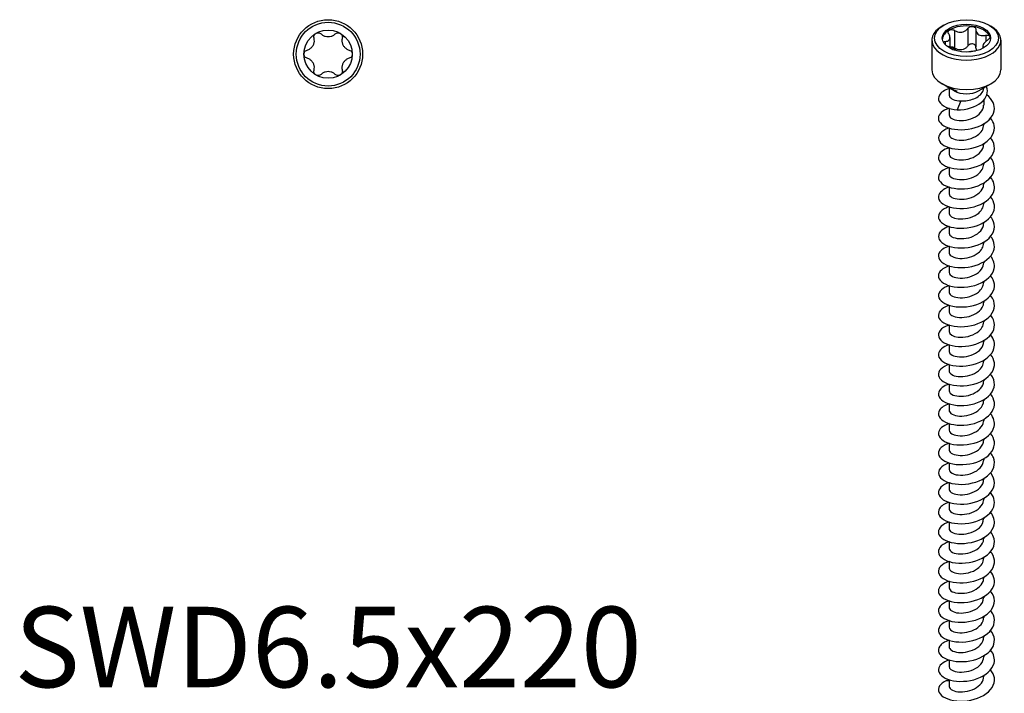
# Model space of a CAD drawing. Units: millimetres. Extents: x -36 to 78, y -468 to 0.
# Drawn here: x -36 to 78, y -364 to -286 of the extents above; entities that cross this region are included whole.
import ezdxf

# ---------------------------------------------------------------- set-up
doc = ezdxf.new("R2010")
doc.units = ezdxf.units.MM
doc.styles.get("Standard").update_dxf_attribs({"font": 'arial_1.ttf'})

# ---------------------------------------------------------------- blocks, each defined once
blk = doc.blocks.new('SWD65X220-Top')
at = {"layer": ''}
for radius in [4, 3.7, 2.8]:
    blk.add_circle((0, 0), radius, dxfattribs=at)
for points, knots in [([(-1.63, 1.87), (-1.65, 1.94), (-1.65, 2.01), (-1.63, 2.14), (-1.61, 2.21), (-1.52, 2.34), (-1.46, 2.39), (-1.4, 2.42)], [0.025092, 0.025092, 0.025092, 0.025092, 0.04509225, 0.04509225, 0.06684875, 0.06684875, 0.08860525, 0.08860525, 0.08860525, 0.08860525]), ([(-1.4, 2.42), (-1.34, 2.46), (-1.26, 2.48), (-1.11, 2.5), (-1.04, 2.48), (-0.91, 2.43), (-0.85, 2.4), (-0.8, 2.35)], [0.08860525, 0.08860525, 0.08860525, 0.08860525, 0.11036176, 0.11036176, 0.13211826, 0.13211826, 0.15211851, 0.15211851, 0.15211851, 0.15211851]), ([(-0.8, 2.35), (-0.75, 2.3), (-0.7, 2.26), (-0.55, 2.16), (-0.45, 2.11), (-0.23, 2.04), (-0.11, 2.03), (0.11, 2.03), (0.23, 2.04), (0.45, 2.11), (0.55, 2.16), (0.7, 2.26), (0.75, 2.3), (0.8, 2.35)], [0.0495974, 0.0495974, 0.0495974, 0.0495974, 0.0711163, 0.0711163, 0.1037731, 0.1037731, 0.1364299, 0.1364299, 0.1690867, 0.1690867, 0.2017435, 0.2017435, 0.2232624, 0.2232624, 0.2232624, 0.2232624]), ([(0.8, 2.35), (0.85, 2.4), (0.91, 2.43), (1.04, 2.48), (1.11, 2.5), (1.26, 2.48), (1.34, 2.46), (1.4, 2.42)], [0.025092, 0.025092, 0.025092, 0.025092, 0.04509225, 0.04509225, 0.06684875, 0.06684875, 0.08860525, 0.08860525, 0.08860525, 0.08860525]), ([(1.4, 2.42), (1.46, 2.39), (1.52, 2.34), (1.61, 2.21), (1.63, 2.14), (1.65, 2.01), (1.65, 1.94), (1.63, 1.87)], [0.08860525, 0.08860525, 0.08860525, 0.08860525, 0.11036176, 0.11036176, 0.13211826, 0.13211826, 0.15211851, 0.15211851, 0.15211851, 0.15211851]), ([(-2.44, 0.48), (-2.37, 0.5), (-2.3, 0.52), (-2.15, 0.6), (-2.05, 0.67), (-1.88, 0.83), (-1.81, 0.92), (-1.7, 1.11), (-1.65, 1.22), (-1.6, 1.44), (-1.59, 1.56), (-1.61, 1.73), (-1.62, 1.8), (-1.63, 1.87)], [0.0495974, 0.0495974, 0.0495974, 0.0495974, 0.0711163, 0.0711163, 0.1037731, 0.1037731, 0.1364299, 0.1364299, 0.1690867, 0.1690867, 0.2017435, 0.2017435, 0.2232624, 0.2232624, 0.2232624, 0.2232624]), ([(1.63, 1.87), (1.62, 1.8), (1.61, 1.73), (1.59, 1.56), (1.6, 1.44), (1.65, 1.22), (1.7, 1.11), (1.81, 0.92), (1.88, 0.83), (2.05, 0.67), (2.15, 0.6), (2.3, 0.52), (2.37, 0.5), (2.44, 0.48)], [0.0495974, 0.0495974, 0.0495974, 0.0495974, 0.0711163, 0.0711163, 0.1037731, 0.1037731, 0.1364299, 0.1364299, 0.1690867, 0.1690867, 0.2017435, 0.2017435, 0.2232624, 0.2232624, 0.2232624, 0.2232624]), ([(-2.8, 0), (-2.8, 0.07), (-2.78, 0.15), (-2.72, 0.28), (-2.67, 0.34), (-2.56, 0.43), (-2.5, 0.46), (-2.44, 0.48)], [0.08860525, 0.08860525, 0.08860525, 0.08860525, 0.11036176, 0.11036176, 0.13211826, 0.13211826, 0.15211851, 0.15211851, 0.15211851, 0.15211851]), ([(-2.44, -0.48), (-2.5, -0.46), (-2.56, -0.43), (-2.67, -0.34), (-2.72, -0.28), (-2.78, -0.15), (-2.8, -0.07), (-2.8, 0)], [0.025092, 0.025092, 0.025092, 0.025092, 0.04509225, 0.04509225, 0.06684875, 0.06684875, 0.08860525, 0.08860525, 0.08860525, 0.08860525]), ([(2.44, 0.48), (2.5, 0.46), (2.56, 0.43), (2.67, 0.34), (2.72, 0.28), (2.78, 0.15), (2.8, 0.07), (2.8, 0)], [0.025092, 0.025092, 0.025092, 0.025092, 0.04509225, 0.04509225, 0.06684875, 0.06684875, 0.08860525, 0.08860525, 0.08860525, 0.08860525]), ([(2.8, 0), (2.8, -0.07), (2.78, -0.15), (2.72, -0.28), (2.67, -0.34), (2.56, -0.43), (2.5, -0.46), (2.44, -0.48)], [0.08860525, 0.08860525, 0.08860525, 0.08860525, 0.11036176, 0.11036176, 0.13211826, 0.13211826, 0.15211851, 0.15211851, 0.15211851, 0.15211851]), ([(-1.63, -1.87), (-1.62, -1.8), (-1.61, -1.73), (-1.59, -1.56), (-1.6, -1.44), (-1.65, -1.22), (-1.7, -1.11), (-1.81, -0.92), (-1.88, -0.83), (-2.05, -0.67), (-2.15, -0.6), (-2.3, -0.52), (-2.37, -0.5), (-2.44, -0.48)], [0.0495974, 0.0495974, 0.0495974, 0.0495974, 0.0711163, 0.0711163, 0.1037731, 0.1037731, 0.1364299, 0.1364299, 0.1690867, 0.1690867, 0.2017435, 0.2017435, 0.2232624, 0.2232624, 0.2232624, 0.2232624]), ([(2.44, -0.48), (2.37, -0.5), (2.3, -0.52), (2.15, -0.6), (2.05, -0.67), (1.88, -0.83), (1.81, -0.92), (1.7, -1.11), (1.65, -1.22), (1.6, -1.44), (1.59, -1.56), (1.61, -1.73), (1.62, -1.8), (1.63, -1.87)], [0.0495974, 0.0495974, 0.0495974, 0.0495974, 0.0711163, 0.0711163, 0.1037731, 0.1037731, 0.1364299, 0.1364299, 0.1690867, 0.1690867, 0.2017435, 0.2017435, 0.2232624, 0.2232624, 0.2232624, 0.2232624]), ([(-1.4, -2.42), (-1.46, -2.39), (-1.52, -2.34), (-1.61, -2.21), (-1.63, -2.14), (-1.65, -2.01), (-1.65, -1.94), (-1.63, -1.87)], [0.08860525, 0.08860525, 0.08860525, 0.08860525, 0.11036176, 0.11036176, 0.13211826, 0.13211826, 0.15211851, 0.15211851, 0.15211851, 0.15211851]), ([(0.8, -2.35), (0.75, -2.3), (0.7, -2.26), (0.55, -2.16), (0.45, -2.11), (0.23, -2.04), (0.11, -2.02), (-0.11, -2.02), (-0.23, -2.04), (-0.45, -2.11), (-0.55, -2.16), (-0.7, -2.26), (-0.75, -2.3), (-0.8, -2.35)], [0.0495974, 0.0495974, 0.0495974, 0.0495974, 0.0711163, 0.0711163, 0.1037731, 0.1037731, 0.1364299, 0.1364299, 0.1690867, 0.1690867, 0.2017435, 0.2017435, 0.2232624, 0.2232624, 0.2232624, 0.2232624]), ([(1.63, -1.87), (1.65, -1.94), (1.65, -2.01), (1.63, -2.14), (1.61, -2.21), (1.52, -2.34), (1.46, -2.39), (1.4, -2.42)], [0.025092, 0.025092, 0.025092, 0.025092, 0.04509225, 0.04509225, 0.06684875, 0.06684875, 0.08860525, 0.08860525, 0.08860525, 0.08860525]), ([(-0.8, -2.35), (-0.85, -2.4), (-0.91, -2.43), (-1.04, -2.48), (-1.11, -2.5), (-1.26, -2.48), (-1.34, -2.46), (-1.4, -2.42)], [0.025092, 0.025092, 0.025092, 0.025092, 0.04509225, 0.04509225, 0.06684875, 0.06684875, 0.08860525, 0.08860525, 0.08860525, 0.08860525]), ([(1.4, -2.42), (1.34, -2.46), (1.26, -2.48), (1.11, -2.5), (1.04, -2.48), (0.91, -2.43), (0.85, -2.4), (0.8, -2.35)], [0.08860525, 0.08860525, 0.08860525, 0.08860525, 0.11036176, 0.11036176, 0.13211826, 0.13211826, 0.15211851, 0.15211851, 0.15211851, 0.15211851])]:
    blk.add_open_spline(points, degree=3, knots=knots, dxfattribs=at)
blk = doc.blocks.new('SWD65X220-ISO')
at = {"layer": ''}
for p, q in [((-2.62, 91.33), (-2.83, 91.2)), ((2.62, 91.33), (2.83, 91.2)), ((-1.39, 90.71), (-1.39, 88.67)), ((0.17, 90.95), (0.17, 88.91)), ((1.09, 90.81), (1.09, 88.76)), ((-4, 89.57), (-4, 86.14)), ((-2.48, 89.42), (-2.48, 89.06)), ((-1.92, 89.87), (-1.92, 88.78)), ((2.23, 90.15), (2.23, 89.42)), ((4, 89.57), (4, 86.14)), ((1.92, 88.92), (1.92, 88.64)), ((-1.41, 83.69), (-2.83, 84.51)), ((1.41, 83.69), (2.83, 84.51)), ((-2, 84.03), (-2, 83.18)), ((-1.78, 83.92), (-1.78, 83.93)), ((-1.77, 83.93), (-1.75, 83.96)), ((-1.76, 83.89), (-1.73, 83.95)), ((-1.66, 83.87), (-1.65, 83.88)), ((-1.23, 83.67), (-1.22, 83.68)), ((-0.66, 82.54), (-1.07, 81.49)), ((2, 82.6), (2, 82.04)), ((-2, 81.66), (-2, 80.89)), ((-2, 79.37), (-2, 78.61)), ((2, 79.86), (2, 79.75)), ((-2, 77.09), (-2, 76.32)), ((2, 77.57), (2, 77.46)), ((-2, 74.8), (-2, 74.04)), ((2, 75.28), (2, 75.18)), ((-2, 72.52), (-2, 71.75)), ((2, 73), (2, 72.89)), ((-2, 70.23), (-2, 69.46)), ((2, 70.71), (2, 70.61)), ((-2, 67.94), (-2, 67.18)), ((2, 68.43), (2, 68.32)), ((-2, 65.66), (-2, 64.89)), ((2, 66.14), (2, 66.03)), ((-2, 63.37), (-2, 62.6)), ((2, 63.85), (2, 63.75)), ((-2, 61.08), (-2, 60.32)), ((2, 61.57), (2, 61.46)), ((-2, 58.8), (-2, 58.03)), ((2, 59.28), (2, 59.18)), ((-2, 56.51), (-2, 55.75)), ((2, 56.99), (2, 56.89)), ((-2, 54.23), (-2, 53.46)), ((2, 54.71), (2, 54.6)), ((-2, 51.94), (-2, 51.17)), ((2, 52.42), (2, 52.32)), ((-2, 49.65), (-2, 48.89)), ((2, 50.14), (2, 50.03)), ((-2, 47.37), (-2, 46.6)), ((2, 47.85), (2, 47.74)), ((-2, 45.08), (-2, 44.32)), ((2, 45.56), (2, 45.46)), ((-2, 42.79), (-2, 42.03)), ((2, 43.28), (2, 43.17)), ((-2, 40.51), (-2, 39.74)), ((2, 40.99), (2, 40.89)), ((-2, 38.22), (-2, 37.46)), ((2, 38.7), (2, 38.6)), ((-2, 35.94), (-2, 35.17)), ((2, 36.42), (2, 36.31)), ((-2, 33.65), (-2, 32.88)), ((2, 34.13), (2, 34.03)), ((-2, 31.36), (-2, 30.6)), ((2, 31.85), (2, 31.74)), ((-2, 29.08), (-2, 28.31)), ((2, 29.56), (2, 29.45)), ((-2, 26.79), (-2, 26.03)), ((2, 27.27), (2, 27.17)), ((-2, 24.51), (-2, 23.74)), ((2, 24.99), (2, 24.88)), ((-2, 22.22), (-2, 21.45)), ((2, 22.7), (2, 22.6)), ((-2, 19.93), (-2, 19.17)), ((2, 20.42), (2, 20.31)), ((-2, 17.65), (-2, 16.88)), ((2, 18.13), (2, 18.02)), ((-2.3, 15.26), (-2, 15.22)), ((-2, 15.36), (-2, 14.59)), ((2, 15.84), (2, 15.74))]:
    blk.add_line(p, q, dxfattribs=at)
for major_axis in [(-3.7, 0), (2.8, 0)]:
    blk.add_ellipse((0, 89.81), major_axis=major_axis, ratio=0.57735, dxfattribs=at)
for centre, major_axis, start_param, end_param in [((0, 89.61), (2.8, 0), 1.308997, 2.356194), ((0, 89.57), (-4, 0), 5.497787, 10.210176), ((0, 89.61), (-2.8, 0), 5.497787, 6.220009), ((0, 89.61), (2.8, 0), 0.261799, 1.308997), ((0, 89.61), (2.8, 0), 0.063177, 0.261799), ((0, 86.14), (4, 0), 3.141593, 6.283185), ((0, 84.51), (-2, 0), 0.785398, 2.356194)]:
    blk.add_ellipse(centre, major_axis=major_axis, ratio=0.57735, start_param=start_param, end_param=end_param, dxfattribs=at)
for points, knots in [([(-2.48, 89.42), (-2.42, 89.42), (-2.36, 89.43), (-2.23, 89.46), (-2.15, 89.48), (-2.03, 89.57), (-1.98, 89.62), (-1.93, 89.74), (-1.91, 89.82), (-1.92, 89.98), (-1.94, 90.07), (-2, 90.2), (-2.03, 90.26), (-2.06, 90.32)], [0.0495974, 0.0495974, 0.0495974, 0.0495974, 0.0711163, 0.0711163, 0.1037731, 0.1037731, 0.1364299, 0.1364299, 0.1690867, 0.1690867, 0.2017435, 0.2017435, 0.2232624, 0.2232624, 0.2232624, 0.2232624]), ([(-2.06, 90.32), (-2.1, 90.37), (-2.12, 90.42), (-2.13, 90.53), (-2.12, 90.58), (-2.07, 90.68), (-2.03, 90.72), (-1.98, 90.75)], [0.025092, 0.025092, 0.025092, 0.025092, 0.04509225, 0.04509225, 0.06684875, 0.06684875, 0.08860525, 0.08860525, 0.08860525, 0.08860525]), ([(-1.98, 90.75), (-1.93, 90.78), (-1.86, 90.8), (-1.72, 90.82), (-1.64, 90.81), (-1.51, 90.77), (-1.44, 90.74), (-1.39, 90.71)], [0.08860525, 0.08860525, 0.08860525, 0.08860525, 0.11036176, 0.11036176, 0.13211826, 0.13211826, 0.15211851, 0.15211851, 0.15211851, 0.15211851]), ([(-1.39, 90.71), (-1.32, 90.67), (-1.26, 90.63), (-1.09, 90.56), (-0.98, 90.53), (-0.75, 90.49), (-0.63, 90.49), (-0.42, 90.53), (-0.31, 90.56), (-0.11, 90.66), (-0.03, 90.73), (0.09, 90.84), (0.13, 90.89), (0.17, 90.95)], [0.0495974, 0.0495974, 0.0495974, 0.0495974, 0.0711163, 0.0711163, 0.1037731, 0.1037731, 0.1364299, 0.1364299, 0.1690867, 0.1690867, 0.2017435, 0.2017435, 0.2232624, 0.2232624, 0.2232624, 0.2232624]), ([(0.17, 90.95), (0.2, 91), (0.25, 91.04), (0.36, 91.12), (0.43, 91.15), (0.58, 91.18), (0.65, 91.18), (0.72, 91.17)], [0.025092, 0.025092, 0.025092, 0.025092, 0.04509225, 0.04509225, 0.06684875, 0.06684875, 0.08860525, 0.08860525, 0.08860525, 0.08860525]), ([(0.72, 91.17), (0.79, 91.16), (0.86, 91.14), (0.98, 91.06), (1.02, 91.01), (1.08, 90.92), (1.09, 90.86), (1.09, 90.81)], [0.08860525, 0.08860525, 0.08860525, 0.08860525, 0.11036176, 0.11036176, 0.13211826, 0.13211826, 0.15211851, 0.15211851, 0.15211851, 0.15211851]), ([(1.09, 90.81), (1.09, 90.74), (1.1, 90.68), (1.14, 90.55), (1.18, 90.46), (1.28, 90.31), (1.35, 90.25), (1.51, 90.16), (1.6, 90.13), (1.81, 90.1), (1.92, 90.1), (2.09, 90.12), (2.16, 90.13), (2.23, 90.15)], [0.0495974, 0.0495974, 0.0495974, 0.0495974, 0.0711163, 0.0711163, 0.1037731, 0.1037731, 0.1364299, 0.1364299, 0.1690867, 0.1690867, 0.2017435, 0.2017435, 0.2232624, 0.2232624, 0.2232624, 0.2232624]), ([(-2.68, 89.35), (-2.67, 89.37), (-2.65, 89.38), (-2.59, 89.41), (-2.54, 89.42), (-2.48, 89.42)], [0.12042478, 0.12042478, 0.12042478, 0.12042478, 0.13211826, 0.13211826, 0.15211851, 0.15211851, 0.15211851, 0.15211851]), ([(0.72, 89.13), (0.65, 89.14), (0.58, 89.14), (0.43, 89.11), (0.36, 89.08), (0.25, 89), (0.2, 88.96), (0.17, 88.91)], [0.22141105, 0.22141105, 0.22141105, 0.22141105, 0.24316756, 0.24316756, 0.26492406, 0.26492406, 0.28492431, 0.28492431, 0.28492431, 0.28492431]), ([(1.09, 88.76), (1.09, 88.82), (1.08, 88.87), (1.02, 88.97), (0.98, 89.02), (0.86, 89.1), (0.79, 89.12), (0.72, 89.13)], [0.15789779, 0.15789779, 0.15789779, 0.15789779, 0.17789805, 0.17789805, 0.19965455, 0.19965455, 0.22141105, 0.22141105, 0.22141105, 0.22141105]), ([(2.48, 89.61), (2.42, 89.57), (2.36, 89.53), (2.23, 89.42), (2.15, 89.35), (2.03, 89.21), (1.98, 89.14), (1.93, 89.02), (1.91, 88.96), (1.92, 88.85), (1.94, 88.81), (2, 88.76), (2.03, 88.74), (2.06, 88.72)], [0.0495974, 0.0495974, 0.0495974, 0.0495974, 0.0711163, 0.0711163, 0.1037731, 0.1037731, 0.1364299, 0.1364299, 0.1690867, 0.1690867, 0.2017435, 0.2017435, 0.2224148, 0.2224148, 0.2224148, 0.2224148]), ([(2.23, 90.15), (2.3, 90.17), (2.37, 90.17), (2.49, 90.17), (2.55, 90.15), (2.65, 90.11), (2.69, 90.07), (2.7, 90.03)], [0.025092, 0.025092, 0.025092, 0.025092, 0.04509225, 0.04509225, 0.06684875, 0.06684875, 0.08860525, 0.08860525, 0.08860525, 0.08860525]), ([(2.7, 90.03), (2.72, 89.99), (2.73, 89.94), (2.7, 89.84), (2.67, 89.78), (2.59, 89.69), (2.54, 89.65), (2.48, 89.61)], [0.08860525, 0.08860525, 0.08860525, 0.08860525, 0.11036176, 0.11036176, 0.13211826, 0.13211826, 0.15211851, 0.15211851, 0.15211851, 0.15211851]), ([(-1.15, 88.34), (-1.17, 88.36), (-1.2, 88.39), (-1.28, 88.46), (-1.35, 88.51), (-1.51, 88.6), (-1.6, 88.65), (-1.81, 88.74), (-1.92, 88.78), (-2.09, 88.84), (-2.16, 88.87), (-2.23, 88.89)], [0.0831499, 0.0831499, 0.0831499, 0.0831499, 0.1037731, 0.1037731, 0.1364299, 0.1364299, 0.1690867, 0.1690867, 0.2017435, 0.2017435, 0.2232624, 0.2232624, 0.2232624, 0.2232624]), ([(-1.39, 88.67), (-1.44, 88.7), (-1.51, 88.73), (-1.64, 88.77), (-1.72, 88.77), (-1.81, 88.77), (-1.84, 88.76), (-1.86, 88.76)], [0.15789779, 0.15789779, 0.15789779, 0.15789779, 0.17789805, 0.17789805, 0.19965455, 0.19965455, 0.20649579, 0.20649579, 0.20649579, 0.20649579]), ([(0.17, 88.91), (0.13, 88.85), (0.09, 88.8), (-0.03, 88.69), (-0.11, 88.62), (-0.31, 88.52), (-0.42, 88.48), (-0.63, 88.45), (-0.75, 88.45), (-0.98, 88.49), (-1.09, 88.52), (-1.26, 88.59), (-1.32, 88.63), (-1.39, 88.67)], [0.4987946, 0.4987946, 0.4987946, 0.4987946, 0.5203135, 0.5203135, 0.5529703, 0.5529703, 0.5856271, 0.5856271, 0.6182839, 0.6182839, 0.6509407, 0.6509407, 0.6724596, 0.6724596, 0.6724596, 0.6724596]), ([(1.04, 88.31), (0.98, 88.31), (0.92, 88.3), (0.75, 88.28), (0.63, 88.27), (0.44, 88.24), (0.34, 88.22), (0.26, 88.2)], [0.08687584, 0.08687584, 0.08687584, 0.08687584, 0.10377312, 0.10377312, 0.13642991, 0.13642991, 0.16400043, 0.16400043, 0.16400043, 0.16400043]), ([(1.22, 88.36), (1.17, 88.43), (1.14, 88.51), (1.1, 88.64), (1.09, 88.7), (1.09, 88.76)], [0.62021948, 0.62021948, 0.62021948, 0.62021948, 0.65094069, 0.65094069, 0.67245962, 0.67245962, 0.67245962, 0.67245962]), ([(-2, 83.95), (-2.55, 83.78), (-2.96, 83.51), (-3.14, 83.2), (-3.42, 82.71), (-3.13, 82.15), (-2.39, 81.81), (-2.03, 81.64), (-1.57, 81.53), (-1.07, 81.49)], [188.373035, 188.373035, 188.373035, 188.373035, 189.021058, 189.021058, 189.021058, 190.025544, 190.025544, 190.025544, 190.515154, 190.515154, 190.515154, 190.515154]), ([(-1.07, 81.49), (-0.01, 81.48), (1.06, 81.82), (1.71, 82.33), (2.38, 82.87), (2.58, 83.58), (2.33, 84.16), (2.32, 84.17), (2.32, 84.19), (2.31, 84.21)], [0, 0, 0, 0, 0.990589, 0.990589, 0.990589, 2.026773, 2.026773, 2.026773, 2.056724, 2.056724, 2.056724, 2.056724]), ([(-0.66, 82.54), (-0.41, 82.52), (-0.15, 82.53), (0.38, 82.61), (0.63, 82.68), (1.11, 82.87), (1.32, 82.99), (1.67, 83.28), (1.8, 83.44), (1.96, 83.75), (1.99, 83.89), (2, 84.03)], [0, 0, 0, 0, 0.079703, 0.079703, 0.1594061, 0.1594061, 0.2391091, 0.2391091, 0.3188122, 0.3188122, 0.3803871, 0.3803871, 0.3803871, 0.3803871]), ([(-2.02, 81.67), (-2.77, 81.42), (-3.24, 80.98), (-3.25, 80.53), (-3.26, 80.02), (-2.67, 79.52), (-1.74, 79.3), (-0.82, 79.09), (0.4, 79.17), (1.39, 79.56), (2.37, 79.95), (3.09, 80.64), (3.22, 81.38), (3.34, 82.03), (3.02, 82.71), (2.37, 83.22)], [182.096846, 182.096846, 182.096846, 182.096846, 182.99025, 182.99025, 182.99025, 184.003149, 184.003149, 184.003149, 185.01031, 185.01031, 185.01031, 186.012643, 186.012643, 186.012643, 186.891596, 186.891596, 186.891596, 186.891596]), ([(-2, 83.18), (-2, 82.89), (-1.55, 82.6), (-0.88, 82.55), (-0.81, 82.54), (-0.74, 82.54), (-0.66, 82.54)], [189.280957, 189.280957, 189.280957, 189.280957, 190.39509, 190.39509, 190.39509, 190.515154, 190.515154, 190.515154, 190.515154]), ([(-1.99, 80.89), (-1.99, 80.75), (-1.9, 80.6), (-1.7, 80.49), (-1.3, 80.25), (-0.51, 80.17), (0.24, 80.36), (0.99, 80.56), (1.67, 81.01), (1.9, 81.57), (1.97, 81.72), (2, 81.88), (1.99, 82.04)], [182.997772, 182.997772, 182.997772, 182.997772, 183.551316, 183.551316, 183.551316, 184.691216, 184.691216, 184.691216, 185.824523, 185.824523, 185.824523, 186.139365, 186.139365, 186.139365, 186.139365]), ([(-2.02, 79.38), (-2.14, 79.34), (-2.26, 79.29), (-2.37, 79.24), (-3.12, 78.9), (-3.42, 78.34), (-3.14, 77.85), (-2.86, 77.36), (-2.01, 76.97), (-0.97, 76.91), (0.07, 76.84), (1.27, 77.1), (2.1, 77.63), (2.93, 78.16), (3.37, 78.94), (3.22, 79.68), (3.16, 79.98), (3.01, 80.26), (2.8, 80.52)], [175.813661, 175.813661, 175.813661, 175.813661, 175.962769, 175.962769, 175.962769, 176.974176, 176.974176, 176.974176, 177.982717, 177.982717, 177.982717, 178.98862, 178.98862, 178.98862, 179.99211, 179.99211, 179.99211, 180.387023, 180.387023, 180.387023, 180.387023]), ([(-2, 78.61), (-2, 78.31), (-1.53, 78.02), (-0.85, 77.97), (-0.17, 77.93), (0.7, 78.13), (1.28, 78.55), (1.73, 78.87), (1.99, 79.31), (2, 79.75)], [176.714587, 176.714587, 176.714587, 176.714587, 177.845326, 177.845326, 177.845326, 178.981433, 178.981433, 178.981433, 179.856179, 179.856179, 179.856179, 179.856179]), ([(-2.01, 77.09), (-2.34, 76.99), (-2.62, 76.85), (-2.82, 76.69), (-3.36, 76.27), (-3.38, 75.69), (-2.88, 75.26), (-2.38, 74.82), (-1.37, 74.55), (-0.29, 74.62), (0.79, 74.69), (1.9, 75.09), (2.57, 75.7), (3.23, 76.32), (3.42, 77.13), (3.07, 77.84), (3, 77.97), (2.91, 78.11), (2.8, 78.23)], [169.530476, 169.530476, 169.530476, 169.530476, 169.912877, 169.912877, 169.912877, 170.913713, 170.913713, 170.913713, 171.913555, 171.913555, 171.913555, 172.912456, 172.912456, 172.912456, 173.910466, 173.910466, 173.910466, 174.103838, 174.103838, 174.103838, 174.103838]), ([(-1.99, 76.32), (-1.99, 76.18), (-1.9, 76.03), (-1.71, 75.92), (-1.32, 75.69), (-0.54, 75.6), (0.21, 75.78), (0.98, 75.97), (1.67, 76.44), (1.9, 77), (1.97, 77.15), (2, 77.31), (1.99, 77.46)], [170.431401, 170.431401, 170.431401, 170.431401, 170.977851, 170.977851, 170.977851, 172.106654, 172.106654, 172.106654, 173.263309, 173.263309, 173.263309, 173.572994, 173.572994, 173.572994, 173.572994]), ([(-2.01, 74.8), (-2.55, 74.63), (-2.96, 74.37), (-3.14, 74.06), (-3.42, 73.57), (-3.13, 73.01), (-2.39, 72.66), (-1.65, 72.32), (-0.49, 72.22), (0.58, 72.45), (1.65, 72.69), (2.6, 73.26), (3.01, 73.96), (3.38, 74.6), (3.3, 75.34), (2.8, 75.95)], [163.24729, 163.24729, 163.24729, 163.24729, 163.883982, 163.883982, 163.883982, 164.891914, 164.891914, 164.891914, 165.898525, 165.898525, 165.898525, 166.903872, 166.903872, 166.903872, 167.820653, 167.820653, 167.820653, 167.820653]), ([(-2, 74.04), (-2, 74.03), (-2, 74.03), (-2, 74.02), (-1.99, 73.72), (-1.5, 73.44), (-0.81, 73.4), (-0.12, 73.36), (0.75, 73.57), (1.32, 74), (1.74, 74.32), (1.99, 74.75), (2, 75.18)], [164.148216, 164.148216, 164.148216, 164.148216, 164.163723, 164.163723, 164.163723, 165.301309, 165.301309, 165.301309, 166.437236, 166.437236, 166.437236, 167.289809, 167.289809, 167.289809, 167.289809]), ([(-2.02, 72.52), (-2.72, 72.29), (-3.18, 71.9), (-3.24, 71.48), (-3.31, 70.96), (-2.78, 70.44), (-1.87, 70.19), (-0.97, 69.95), (0.26, 70), (1.27, 70.37), (2.28, 70.74), (3.04, 71.43), (3.21, 72.17), (3.33, 72.68), (3.17, 73.21), (2.8, 73.66)], [156.964105, 156.964105, 156.964105, 156.964105, 157.800149, 157.800149, 157.800149, 158.822493, 158.822493, 158.822493, 159.837897, 159.837897, 159.837897, 160.851689, 160.851689, 160.851689, 161.537468, 161.537468, 161.537468, 161.537468]), ([(-1.99, 71.75), (-1.99, 71.6), (-1.89, 71.45), (-1.68, 71.33), (-1.26, 71.1), (-0.45, 71.03), (0.31, 71.24), (1.06, 71.44), (1.73, 71.92), (1.93, 72.49), (1.98, 72.62), (2, 72.76), (2, 72.89)], [157.865031, 157.865031, 157.865031, 157.865031, 158.442508, 158.442508, 158.442508, 159.58965, 159.58965, 159.58965, 160.740188, 160.740188, 160.740188, 161.006623, 161.006623, 161.006623, 161.006623]), ([(-2.02, 70.23), (-2.13, 70.2), (-2.23, 70.16), (-2.33, 70.12), (-3.08, 69.79), (-3.41, 69.24), (-3.17, 68.75), (-2.92, 68.26), (-2.11, 67.86), (-1.1, 67.77), (-0.08, 67.68), (1.12, 67.91), (1.98, 68.41), (2.84, 68.92), (3.33, 69.68), (3.24, 70.42), (3.2, 70.75), (3.04, 71.08), (2.8, 71.38)], [150.68092, 150.68092, 150.68092, 150.68092, 150.809244, 150.809244, 150.809244, 151.809331, 151.809331, 151.809331, 152.808934, 152.808934, 152.808934, 153.808067, 153.808067, 153.808067, 154.806742, 154.806742, 154.806742, 155.254282, 155.254282, 155.254282, 155.254282]), ([(-2, 69.46), (-2, 69.18), (-1.59, 68.91), (-0.97, 68.84), (-0.28, 68.76), (0.64, 68.95), (1.26, 69.38), (1.72, 69.71), (1.99, 70.16), (2, 70.61)], [151.581846, 151.581846, 151.581846, 151.581846, 152.647988, 152.647988, 152.647988, 153.831337, 153.831337, 153.831337, 154.723438, 154.723438, 154.723438, 154.723438]), ([(-2.01, 67.94), (-2.35, 67.84), (-2.64, 67.7), (-2.85, 67.52), (-3.37, 67.1), (-3.37, 66.51), (-2.85, 66.08), (-2.33, 65.66), (-1.3, 65.4), (-0.21, 65.48), (0.87, 65.56), (1.97, 65.98), (2.62, 66.61), (3.26, 67.23), (3.42, 68.05), (3.03, 68.76), (2.97, 68.87), (2.89, 68.98), (2.8, 69.09)], [144.397734, 144.397734, 144.397734, 144.397734, 144.797822, 144.797822, 144.797822, 145.80109, 145.80109, 145.80109, 146.803794, 146.803794, 146.803794, 147.805948, 147.805948, 147.805948, 148.807566, 148.807566, 148.807566, 148.971097, 148.971097, 148.971097, 148.971097]), ([(-1.99, 67.18), (-1.99, 67.03), (-1.89, 66.88), (-1.69, 66.76), (-1.28, 66.53), (-0.49, 66.46), (0.26, 66.65), (1, 66.84), (1.67, 67.3), (1.9, 67.85), (1.97, 68.01), (2, 68.16), (1.99, 68.32)], [145.29866, 145.29866, 145.29866, 145.29866, 145.865711, 145.865711, 145.865711, 146.997774, 146.997774, 146.997774, 148.129138, 148.129138, 148.129138, 148.440253, 148.440253, 148.440253, 148.440253]), ([(-2.01, 65.66), (-2.56, 65.48), (-2.97, 65.21), (-3.15, 64.89), (-3.42, 64.4), (-3.11, 63.84), (-2.36, 63.51), (-1.61, 63.17), (-0.45, 63.08), (0.62, 63.32), (1.69, 63.56), (2.63, 64.14), (3.03, 64.84), (3.38, 65.48), (3.29, 66.21), (2.8, 66.81)], [138.114549, 138.114549, 138.114549, 138.114549, 138.765619, 138.765619, 138.765619, 139.772555, 139.772555, 139.772555, 140.778845, 140.778845, 140.778845, 141.784503, 141.784503, 141.784503, 142.687912, 142.687912, 142.687912, 142.687912]), ([(-2, 64.89), (-2, 64.88), (-2, 64.87), (-2, 64.86), (-1.97, 64.56), (-1.46, 64.28), (-0.76, 64.25), (-0.06, 64.22), (0.8, 64.45), (1.35, 64.88), (1.76, 65.2), (1.99, 65.62), (1.99, 66.03)], [139.015475, 139.015475, 139.015475, 139.015475, 139.05756, 139.05756, 139.05756, 140.194228, 140.194228, 140.194228, 141.33008, 141.33008, 141.33008, 142.157068, 142.157068, 142.157068, 142.157068]), ([(-2.02, 63.38), (-2.76, 63.14), (-3.23, 62.71), (-3.25, 62.27), (-3.27, 61.76), (-2.7, 61.25), (-1.79, 61.03), (-0.87, 60.8), (0.35, 60.87), (1.35, 61.25), (2.34, 61.64), (3.08, 62.33), (3.22, 63.08), (3.32, 63.57), (3.16, 64.08), (2.8, 64.52)], [131.831364, 131.831364, 131.831364, 131.831364, 132.709642, 132.709642, 132.709642, 133.720753, 133.720753, 133.720753, 134.731132, 134.731132, 134.731132, 135.740794, 135.740794, 135.740794, 136.404726, 136.404726, 136.404726, 136.404726]), ([(-1.99, 62.6), (-1.99, 62.44), (-1.86, 62.27), (-1.62, 62.15), (-1.17, 61.94), (-0.35, 61.89), (0.4, 62.12), (1.14, 62.34), (1.77, 62.83), (1.95, 63.4), (1.98, 63.51), (2, 63.63), (2, 63.75)], [132.73229, 132.73229, 132.73229, 132.73229, 133.361247, 133.361247, 133.361247, 134.502307, 134.502307, 134.502307, 135.642448, 135.642448, 135.642448, 135.873882, 135.873882, 135.873882, 135.873882]), ([(-2.02, 61.09), (-2.07, 61.07), (-2.12, 61.06), (-2.17, 61.04), (-2.99, 60.74), (-3.39, 60.18), (-3.2, 59.68), (-3, 59.18), (-2.22, 58.75), (-1.2, 58.64), (-0.18, 58.53), (1.05, 58.74), (1.93, 59.24), (2.82, 59.74), (3.33, 60.52), (3.24, 61.27), (3.2, 61.61), (3.04, 61.93), (2.8, 62.23)], [125.548178, 125.548178, 125.548178, 125.548178, 125.610132, 125.610132, 125.610132, 126.626782, 126.626782, 126.626782, 127.642595, 127.642595, 127.642595, 128.657587, 128.657587, 128.657587, 129.671772, 129.671772, 129.671772, 130.121541, 130.121541, 130.121541, 130.121541]), ([(-2, 60.32), (-2, 60.31), (-2, 60.29), (-2, 60.28), (-1.96, 59.98), (-1.45, 59.7), (-0.74, 59.68), (-0.03, 59.66), (0.84, 59.89), (1.39, 60.34), (1.77, 60.65), (1.99, 61.06), (1.99, 61.46)], [126.449104, 126.449104, 126.449104, 126.449104, 126.49438, 126.49438, 126.49438, 127.641406, 127.641406, 127.641406, 128.787384, 128.787384, 128.787384, 129.590697, 129.590697, 129.590697, 129.590697]), ([(-2.02, 58.8), (-2.25, 58.73), (-2.46, 58.64), (-2.64, 58.53), (-3.27, 58.14), (-3.42, 57.57), (-3.03, 57.11), (-2.63, 56.65), (-1.7, 56.32), (-0.64, 56.32), (0.42, 56.32), (1.58, 56.65), (2.33, 57.21), (3.08, 57.78), (3.41, 58.58), (3.17, 59.31), (3.09, 59.53), (2.97, 59.74), (2.8, 59.94)], [119.264993, 119.264993, 119.264993, 119.264993, 119.542054, 119.542054, 119.542054, 120.540187, 120.540187, 120.540187, 121.538104, 121.538104, 121.538104, 122.535808, 122.535808, 122.535808, 123.533302, 123.533302, 123.533302, 123.838356, 123.838356, 123.838356, 123.838356]), ([(-1.99, 58.03), (-1.99, 57.88), (-1.89, 57.73), (-1.68, 57.61), (-1.26, 57.38), (-0.44, 57.31), (0.32, 57.52), (1.07, 57.73), (1.73, 58.21), (1.93, 58.78), (1.98, 58.91), (2, 59.04), (2, 59.17)], [120.165919, 120.165919, 120.165919, 120.165919, 120.74274, 120.74274, 120.74274, 121.895344, 121.895344, 121.895344, 123.046788, 123.046788, 123.046788, 123.307512, 123.307512, 123.307512, 123.307512]), ([(-2.01, 56.51), (-2.49, 56.36), (-2.86, 56.14), (-3.06, 55.88), (-3.43, 55.41), (-3.23, 54.84), (-2.57, 54.47), (-1.91, 54.09), (-0.79, 53.93), (0.28, 54.11), (1.36, 54.28), (2.37, 54.79), (2.88, 55.47), (3.38, 56.14), (3.36, 56.96), (2.83, 57.63), (2.82, 57.64), (2.81, 57.65), (2.8, 57.66)], [112.981808, 112.981808, 112.981808, 112.981808, 113.542366, 113.542366, 113.542366, 114.541865, 114.541865, 114.541865, 115.541129, 115.541129, 115.541129, 116.54016, 116.54016, 116.54016, 117.538962, 117.538962, 117.538962, 117.55517, 117.55517, 117.55517, 117.55517]), ([(-2, 55.75), (-2, 55.46), (-1.58, 55.19), (-0.95, 55.12), (-0.26, 55.05), (0.65, 55.24), (1.26, 55.67), (1.72, 56), (1.99, 56.44), (2, 56.89)], [113.882734, 113.882734, 113.882734, 113.882734, 114.957354, 114.957354, 114.957354, 116.137944, 116.137944, 116.137944, 117.024326, 117.024326, 117.024326, 117.024326]), ([(-2.02, 54.23), (-2.73, 54), (-3.19, 53.6), (-3.24, 53.18), (-3.31, 52.67), (-2.79, 52.16), (-1.91, 51.91), (-1.04, 51.67), (0.17, 51.7), (1.18, 52.05), (2.19, 52.4), (2.97, 53.05), (3.19, 53.79), (3.34, 54.32), (3.19, 54.89), (2.8, 55.37)], [106.698623, 106.698623, 106.698623, 106.698623, 107.540244, 107.540244, 107.540244, 108.541224, 108.541224, 108.541224, 109.54195, 109.54195, 109.54195, 110.542424, 110.542424, 110.542424, 111.271985, 111.271985, 111.271985, 111.271985]), ([(-1.99, 53.46), (-1.99, 53.31), (-1.88, 53.15), (-1.67, 53.04), (-1.26, 52.81), (-0.46, 52.74), (0.28, 52.94), (1.03, 53.14), (1.69, 53.6), (1.91, 54.15), (1.97, 54.3), (2, 54.45), (2, 54.6)], [107.599548, 107.599548, 107.599548, 107.599548, 108.182259, 108.182259, 108.182259, 109.312231, 109.312231, 109.312231, 110.441882, 110.441882, 110.441882, 110.741141, 110.741141, 110.741141, 110.741141]), ([(-2.02, 51.94), (-2.11, 51.92), (-2.2, 51.88), (-2.29, 51.85), (-3.06, 51.53), (-3.41, 50.98), (-3.18, 50.48), (-2.95, 49.99), (-2.15, 49.58), (-1.13, 49.49), (-0.11, 49.39), (1.09, 49.61), (1.96, 50.11), (2.82, 50.61), (3.32, 51.37), (3.24, 52.12), (3.2, 52.46), (3.04, 52.79), (2.8, 53.09)], [100.415437, 100.415437, 100.415437, 100.415437, 100.525953, 100.525953, 100.525953, 101.528814, 101.528814, 101.528814, 102.531395, 102.531395, 102.531395, 103.533702, 103.533702, 103.533702, 104.535737, 104.535737, 104.535737, 104.9888, 104.9888, 104.9888, 104.9888]), ([(-2, 51.17), (-2, 51.15), (-2, 51.13), (-1.99, 51.11), (-1.93, 50.81), (-1.41, 50.55), (-0.7, 50.53), (0, 50.52), (0.85, 50.76), (1.39, 51.2), (1.78, 51.51), (1.99, 51.91), (1.99, 52.32)], [101.316363, 101.316363, 101.316363, 101.316363, 101.395387, 101.395387, 101.395387, 102.527394, 102.527394, 102.527394, 103.65905, 103.65905, 103.65905, 104.457956, 104.457956, 104.457956, 104.457956]), ([(-2.01, 49.66), (-2.33, 49.56), (-2.6, 49.43), (-2.8, 49.27), (-3.35, 48.85), (-3.39, 48.27), (-2.89, 47.83), (-2.39, 47.39), (-1.38, 47.12), (-0.3, 47.19), (0.78, 47.25), (1.9, 47.65), (2.57, 48.27), (3.24, 48.89), (3.43, 49.71), (3.06, 50.42), (2.99, 50.55), (2.9, 50.68), (2.8, 50.8)], [94.132252, 94.132252, 94.132252, 94.132252, 94.502752, 94.502752, 94.502752, 95.507355, 95.507355, 95.507355, 96.511659, 96.511659, 96.511659, 97.515667, 97.515667, 97.515667, 98.519383, 98.519383, 98.519383, 98.705615, 98.705615, 98.705615, 98.705615]), ([(-1.99, 48.89), (-1.99, 48.7), (-1.83, 48.52), (-1.53, 48.4), (-1.05, 48.2), (-0.22, 48.19), (0.51, 48.44), (1.24, 48.69), (1.84, 49.2), (1.97, 49.76), (1.99, 49.85), (2, 49.94), (2, 50.03)], [95.033178, 95.033178, 95.033178, 95.033178, 95.729915, 95.729915, 95.729915, 96.863751, 96.863751, 96.863751, 97.997211, 97.997211, 97.997211, 98.17477, 98.17477, 98.17477, 98.17477]), ([(-2.01, 47.37), (-2.54, 47.2), (-2.94, 46.95), (-3.12, 46.65), (-3.43, 46.17), (-3.16, 45.6), (-2.43, 45.25), (-1.71, 44.9), (-0.56, 44.78), (0.52, 45.01), (1.6, 45.23), (2.56, 45.79), (2.99, 46.49), (3.39, 47.14), (3.31, 47.9), (2.8, 48.52)], [87.849067, 87.849067, 87.849067, 87.849067, 88.468666, 88.468666, 88.468666, 89.475135, 89.475135, 89.475135, 90.481283, 90.481283, 90.481283, 91.487116, 91.487116, 91.487116, 92.422429, 92.422429, 92.422429, 92.422429]), ([(-2, 46.6), (-2, 46.56), (-1.99, 46.51), (-1.97, 46.47), (-1.84, 46.18), (-1.26, 45.94), (-0.53, 45.96), (0.21, 45.98), (1.04, 46.27), (1.53, 46.74), (1.83, 47.04), (1.99, 47.39), (1.99, 47.74)], [88.749992, 88.749992, 88.749992, 88.749992, 88.918742, 88.918742, 88.918742, 90.054934, 90.054934, 90.054934, 91.190721, 91.190721, 91.190721, 91.891585, 91.891585, 91.891585, 91.891585]), ([(-2.02, 45.09), (-2.74, 44.85), (-3.21, 44.44), (-3.25, 44.01), (-3.29, 43.5), (-2.75, 42.99), (-1.85, 42.75), (-0.95, 42.52), (0.27, 42.57), (1.27, 42.93), (2.28, 43.3), (3.03, 43.98), (3.21, 44.73), (3.33, 45.24), (3.17, 45.77), (2.8, 46.23)], [81.565881, 81.565881, 81.565881, 81.565881, 82.422944, 82.422944, 82.422944, 83.431405, 83.431405, 83.431405, 84.439524, 84.439524, 84.439524, 85.447307, 85.447307, 85.447307, 86.139244, 86.139244, 86.139244, 86.139244]), ([(-1.99, 44.32), (-1.99, 44.11), (-1.8, 43.91), (-1.44, 43.79), (-0.92, 43.62), (-0.07, 43.63), (0.65, 43.92), (1.37, 44.2), (1.91, 44.73), (1.99, 45.31), (2, 45.36), (2, 45.41), (2, 45.46)], [82.466807, 82.466807, 82.466807, 82.466807, 83.231527, 83.231527, 83.231527, 84.369821, 84.369821, 84.369821, 85.507684, 85.507684, 85.507684, 85.6084, 85.6084, 85.6084, 85.6084]), ([(-2.02, 42.8), (-2.08, 42.78), (-2.14, 42.76), (-2.19, 42.74), (-3, 42.44), (-3.39, 41.88), (-3.2, 41.39), (-3, 40.89), (-2.22, 40.46), (-1.2, 40.35), (-0.19, 40.24), (1.03, 40.45), (1.92, 40.94), (2.8, 41.44), (3.32, 42.21), (3.24, 42.96), (3.21, 43.3), (3.05, 43.64), (2.8, 43.94)], [75.282696, 75.282696, 75.282696, 75.282696, 75.353877, 75.353877, 75.353877, 76.364824, 76.364824, 76.364824, 77.375405, 77.375405, 77.375405, 78.385623, 78.385623, 78.385623, 79.395482, 79.395482, 79.395482, 79.856059, 79.856059, 79.856059, 79.856059]), ([(-2, 42.03), (-2, 41.97), (-1.99, 41.92), (-1.96, 41.87), (-1.8, 41.57), (-1.18, 41.35), (-0.44, 41.39), (0.3, 41.44), (1.13, 41.75), (1.59, 42.23), (1.85, 42.51), (1.99, 42.84), (1.99, 43.17)], [76.183622, 76.183622, 76.183622, 76.183622, 76.392434, 76.392434, 76.392434, 77.533419, 77.533419, 77.533419, 78.673943, 78.673943, 78.673943, 79.325215, 79.325215, 79.325215, 79.325215]), ([(-2.02, 40.51), (-2.25, 40.44), (-2.47, 40.34), (-2.64, 40.24), (-3.28, 39.84), (-3.42, 39.26), (-3, 38.8), (-2.58, 38.33), (-1.62, 38.01), (-0.53, 38.03), (0.55, 38.05), (1.71, 38.41), (2.44, 39.01), (3.16, 39.61), (3.43, 40.42), (3.12, 41.15), (3.04, 41.33), (2.93, 41.5), (2.8, 41.66)], [68.999511, 68.999511, 68.999511, 68.999511, 69.280305, 69.280305, 69.280305, 70.293525, 70.293525, 70.293525, 71.306357, 71.306357, 71.306357, 72.318804, 72.318804, 72.318804, 73.330871, 73.330871, 73.330871, 73.572873, 73.572873, 73.572873, 73.572873]), ([(-1.99, 39.74), (-1.99, 39.54), (-1.79, 39.33), (-1.42, 39.21), (-0.89, 39.04), (-0.02, 39.07), (0.69, 39.36), (1.41, 39.65), (1.94, 40.19), (1.99, 40.77), (2, 40.81), (2, 40.85), (2, 40.89)], [69.900437, 69.900437, 69.900437, 69.900437, 70.6804, 70.6804, 70.6804, 71.823772, 71.823772, 71.823772, 72.966656, 72.966656, 72.966656, 73.042029, 73.042029, 73.042029, 73.042029]), ([(-2.01, 38.22), (-2.42, 38.1), (-2.75, 37.92), (-2.96, 37.7), (-3.41, 37.25), (-3.31, 36.66), (-2.7, 36.25), (-2.09, 35.85), (-0.98, 35.65), (0.12, 35.79), (1.21, 35.94), (2.27, 36.43), (2.82, 37.11), (3.37, 37.78), (3.38, 38.62), (2.86, 39.3), (2.84, 39.32), (2.82, 39.35), (2.8, 39.37)], [62.716325, 62.716325, 62.716325, 62.716325, 63.192621, 63.192621, 63.192621, 64.20825, 64.20825, 64.20825, 65.223467, 65.223467, 65.223467, 66.238277, 66.238277, 66.238277, 67.252685, 67.252685, 67.252685, 67.289688, 67.289688, 67.289688, 67.289688]), ([(-2, 37.46), (-2, 37.41), (-1.99, 37.36), (-1.96, 37.31), (-1.82, 37.01), (-1.2, 36.78), (-0.46, 36.82), (0.28, 36.86), (1.12, 37.17), (1.58, 37.66), (1.85, 37.94), (1.99, 38.27), (1.99, 38.6)], [63.617251, 63.617251, 63.617251, 63.617251, 63.809618, 63.809618, 63.809618, 64.956032, 64.956032, 64.956032, 66.101924, 66.101924, 66.101924, 66.758844, 66.758844, 66.758844, 66.758844]), ([(-2.01, 35.94), (-2.52, 35.78), (-2.92, 35.53), (-3.11, 35.24), (-3.44, 34.74), (-3.15, 34.15), (-2.39, 33.8), (-1.63, 33.45), (-0.42, 33.35), (0.68, 33.61), (1.77, 33.87), (2.71, 34.47), (3.07, 35.21), (3.38, 35.82), (3.27, 36.51), (2.8, 37.08)], [56.43314, 56.43314, 56.43314, 56.43314, 57.037569, 57.037569, 57.037569, 58.080363, 58.080363, 58.080363, 59.11501, 59.11501, 59.11501, 60.141573, 60.141573, 60.141573, 61.006503, 61.006503, 61.006503, 61.006503]), ([(-1.99, 35.17), (-1.99, 34.98), (-1.81, 34.78), (-1.48, 34.66), (-0.97, 34.47), (-0.11, 34.48), (0.62, 34.76), (1.35, 35.03), (1.91, 35.57), (1.99, 36.15), (2, 36.2), (2, 36.26), (2, 36.31)], [57.334066, 57.334066, 57.334066, 57.334066, 58.069552, 58.069552, 58.069552, 59.218651, 59.218651, 59.218651, 60.367201, 60.367201, 60.367201, 60.475659, 60.475659, 60.475659, 60.475659]), ([(-2.02, 33.66), (-2.78, 33.41), (-3.25, 32.97), (-3.25, 32.51), (-3.25, 32.01), (-2.67, 31.51), (-1.76, 31.3), (-0.85, 31.08), (0.36, 31.15), (1.34, 31.53), (2.33, 31.91), (3.06, 32.59), (3.21, 33.33), (3.32, 33.83), (3.16, 34.35), (2.8, 34.8)], [50.149955, 50.149955, 50.149955, 50.149955, 51.051963, 51.051963, 51.051963, 52.049827, 52.049827, 52.049827, 53.047585, 53.047585, 53.047585, 54.045238, 54.045238, 54.045238, 54.723317, 54.723317, 54.723317, 54.723317]), ([(-2, 32.88), (-2, 32.85), (-2, 32.82), (-1.99, 32.8), (-1.9, 32.49), (-1.34, 32.24), (-0.6, 32.24), (0.13, 32.25), (0.99, 32.53), (1.5, 33), (1.82, 33.29), (1.99, 33.66), (1.99, 34.03)], [51.050881, 51.050881, 51.050881, 51.050881, 51.163133, 51.163133, 51.163133, 52.31564, 52.31564, 52.31564, 53.467564, 53.467564, 53.467564, 54.192473, 54.192473, 54.192473, 54.192473]), ([(-2.02, 31.37), (-2.18, 31.32), (-2.34, 31.26), (-2.47, 31.19), (-3.18, 30.83), (-3.42, 30.27), (-3.11, 29.79), (-2.8, 29.31), (-1.94, 28.94), (-0.9, 28.89), (0.14, 28.84), (1.33, 29.12), (2.14, 29.65), (2.96, 30.18), (3.37, 30.96), (3.21, 31.7), (3.15, 31.98), (3.01, 32.26), (2.8, 32.51)], [43.866769, 43.866769, 43.866769, 43.866769, 44.061826, 44.061826, 44.061826, 45.060459, 45.060459, 45.060459, 46.058979, 46.058979, 46.058979, 47.057388, 47.057388, 47.057388, 48.057722, 48.057722, 48.057722, 48.440132, 48.440132, 48.440132, 48.440132]), ([(-1.99, 30.6), (-1.99, 30.43), (-1.86, 30.26), (-1.6, 30.14), (-1.14, 29.92), (-0.31, 29.89), (0.45, 30.13), (1.19, 30.36), (1.8, 30.86), (1.96, 31.43), (1.99, 31.53), (2, 31.64), (2, 31.74)], [44.767695, 44.767695, 44.767695, 44.767695, 45.407758, 45.407758, 45.407758, 46.563255, 46.563255, 46.563255, 47.702062, 47.702062, 47.702062, 47.909288, 47.909288, 47.909288, 47.909288]), ([(-2.01, 29.08), (-2.42, 28.95), (-2.76, 28.77), (-2.97, 28.55), (-3.41, 28.1), (-3.31, 27.52), (-2.71, 27.12), (-2.12, 26.72), (-1.05, 26.51), (0.04, 26.64), (1.12, 26.77), (2.18, 27.23), (2.75, 27.88), (3.33, 28.53), (3.4, 29.35), (2.94, 30.04), (2.9, 30.1), (2.85, 30.16), (2.8, 30.23)], [37.583584, 37.583584, 37.583584, 37.583584, 38.067631, 38.067631, 38.067631, 39.066954, 39.066954, 39.066954, 40.066159, 40.066159, 40.066159, 41.065248, 41.065248, 41.065248, 42.064221, 42.064221, 42.064221, 42.156947, 42.156947, 42.156947, 42.156947]), ([(-2, 28.31), (-2, 28.02), (-1.56, 27.74), (-0.91, 27.68), (-0.21, 27.62), (0.71, 27.83), (1.3, 28.26), (1.74, 28.59), (1.99, 29.02), (1.99, 29.46)], [38.48451, 38.48451, 38.48451, 38.48451, 39.585045, 39.585045, 39.585045, 40.764187, 40.764187, 40.764187, 41.626103, 41.626103, 41.626103, 41.626103]), ([(-2.01, 26.8), (-2.66, 26.59), (-3.11, 26.24), (-3.22, 25.85), (-3.36, 25.35), (-2.93, 24.82), (-2.1, 24.54), (-1.27, 24.26), (-0.08, 24.24), (0.95, 24.54), (1.99, 24.84), (2.84, 25.47), (3.13, 26.19), (3.36, 26.77), (3.23, 27.41), (2.8, 27.94)], [31.300399, 31.300399, 31.300399, 31.300399, 32.069197, 32.069197, 32.069197, 33.069238, 33.069238, 33.069238, 34.069157, 34.069157, 34.069157, 35.068955, 35.068955, 35.068955, 35.873761, 35.873761, 35.873761, 35.873761]), ([(-1.99, 26.03), (-1.99, 25.86), (-1.87, 25.7), (-1.64, 25.58), (-1.2, 25.37), (-0.4, 25.31), (0.34, 25.52), (1.08, 25.73), (1.72, 26.2), (1.93, 26.76), (1.98, 26.89), (2, 27.03), (2, 27.17)], [32.201325, 32.201325, 32.201325, 32.201325, 32.813374, 32.813374, 32.813374, 33.942368, 33.942368, 33.942368, 35.071208, 35.071208, 35.071208, 35.342917, 35.342917, 35.342917, 35.342917]), ([(-2.02, 24.51), (-2.06, 24.5), (-2.1, 24.48), (-2.14, 24.47), (-2.95, 24.18), (-3.37, 23.64), (-3.21, 23.14), (-3.05, 22.65), (-2.32, 22.21), (-1.33, 22.07), (-0.34, 21.94), (0.87, 22.12), (1.78, 22.58), (2.69, 23.04), (3.26, 23.78), (3.25, 24.53), (3.25, 24.92), (3.08, 25.31), (2.8, 25.65)], [25.017214, 25.017214, 25.017214, 25.017214, 25.065431, 25.065431, 25.065431, 26.066347, 26.066347, 26.066347, 27.067136, 27.067136, 27.067136, 28.067799, 28.067799, 28.067799, 29.068335, 29.068335, 29.068335, 29.590576, 29.590576, 29.590576, 29.590576]), ([(-2, 23.74), (-2, 23.71), (-2, 23.68), (-1.99, 23.65), (-1.9, 23.35), (-1.35, 23.1), (-0.63, 23.1), (0.08, 23.1), (0.92, 23.35), (1.44, 23.81), (1.8, 24.11), (1.99, 24.5), (1.99, 24.88)], [25.918139, 25.918139, 25.918139, 25.918139, 26.036099, 26.036099, 26.036099, 27.166045, 27.166045, 27.166045, 28.295829, 28.295829, 28.295829, 29.059732, 29.059732, 29.059732, 29.059732]), ([(-2.01, 22.22), (-2.29, 22.14), (-2.53, 22.03), (-2.72, 21.9), (-3.32, 21.49), (-3.41, 20.91), (-2.96, 20.46), (-2.52, 20.01), (-1.54, 19.71), (-0.47, 19.74), (0.6, 19.77), (1.74, 20.14), (2.45, 20.74), (3.17, 21.33), (3.42, 22.14), (3.12, 22.86), (3.04, 23.04), (2.93, 23.21), (2.8, 23.37)], [18.734028, 18.734028, 18.734028, 18.734028, 19.057204, 19.057204, 19.057204, 20.058904, 20.058904, 20.058904, 21.060471, 21.060471, 21.060471, 22.061906, 22.061906, 22.061906, 23.063211, 23.063211, 23.063211, 23.307391, 23.307391, 23.307391, 23.307391]), ([(-1.99, 21.45), (-1.99, 21.26), (-1.8, 21.06), (-1.46, 20.94), (-0.95, 20.76), (-0.11, 20.77), (0.61, 21.04), (1.33, 21.31), (1.88, 21.83), (1.98, 22.4), (1.99, 22.46), (2, 22.53), (2, 22.6)], [19.634954, 19.634954, 19.634954, 19.634954, 20.383905, 20.383905, 20.383905, 21.514676, 21.514676, 21.514676, 22.64528, 22.64528, 22.64528, 22.776547, 22.776547, 22.776547, 22.776547]), ([(-2.01, 19.94), (-2.52, 19.78), (-2.9, 19.53), (-3.1, 19.25), (-3.43, 18.77), (-3.19, 18.2), (-2.49, 17.85), (-1.8, 17.49), (-0.66, 17.35), (0.41, 17.55), (1.49, 17.75), (2.48, 18.29), (2.94, 18.98), (3.39, 19.65), (3.33, 20.44), (2.8, 21.08)], [12.450843, 12.450843, 12.450843, 12.450843, 13.045565, 13.045565, 13.045565, 14.048078, 14.048078, 14.048078, 15.050452, 15.050452, 15.050452, 16.052691, 16.052691, 16.052691, 17.024206, 17.024206, 17.024206, 17.024206]), ([(-2, 19.17), (-2, 19.1), (-1.98, 19.04), (-1.94, 18.98), (-1.76, 18.69), (-1.13, 18.48), (-0.39, 18.53), (0.35, 18.59), (1.16, 18.91), (1.61, 19.39), (1.86, 19.67), (1.99, 19.99), (1.99, 20.31)], [13.351769, 13.351769, 13.351769, 13.351769, 13.595691, 13.595691, 13.595691, 14.727493, 14.727493, 14.727493, 15.85912, 15.85912, 15.85912, 16.493361, 16.493361, 16.493361, 16.493361]), ([(-2.02, 17.65), (-2.74, 17.42), (-3.21, 17), (-3.25, 16.57), (-3.29, 16.07), (-2.75, 15.56), (-1.86, 15.32), (-0.97, 15.08), (0.25, 15.13), (1.25, 15.49), (2.25, 15.86), (3.01, 16.53), (3.2, 17.27), (3.33, 17.79), (3.18, 18.33), (2.8, 18.79)], [6.167658, 6.167658, 6.167658, 6.167658, 7.027554, 7.027554, 7.027554, 8.03091, 8.03091, 8.03091, 9.034123, 9.034123, 9.034123, 10.037194, 10.037194, 10.037194, 10.74102, 10.74102, 10.74102, 10.74102]), ([(-2, 16.88), (-1.99, 16.65), (-1.74, 16.43), (-1.3, 16.32), (-0.72, 16.17), (0.14, 16.24), (0.83, 16.56), (1.52, 16.87), (1.99, 17.43), (2, 18.01), (2, 18.01), (2, 18.02), (2, 18.02)], [7.068583, 7.068583, 7.068583, 7.068583, 7.934019, 7.934019, 7.934019, 9.066713, 9.066713, 9.066713, 10.199225, 10.199225, 10.199225, 10.210176, 10.210176, 10.210176, 10.210176]), ([(-2.3, 15.26), (-3.07, 14.94), (-3.41, 14.39), (-3.17, 13.9), (-2.94, 13.4), (-2.13, 13), (-1.11, 12.9), (-0.08, 12.81), (1.12, 13.04), (1.98, 13.55), (2.85, 14.05), (3.33, 14.82), (3.24, 15.57), (3.19, 15.9), (3.04, 16.22), (2.8, 16.51)], [0, 0, 0, 0, 1.004378, 1.004378, 1.004378, 2.008607, 2.008607, 2.008607, 3.012689, 3.012689, 3.012689, 4.016623, 4.016623, 4.016623, 4.457835, 4.457835, 4.457835, 4.457835]), ([(-1.99, 14.59), (-2, 14.5), (-1.96, 14.41), (-1.88, 14.33), (-1.62, 14.05), (-0.93, 13.88), (-0.18, 13.98), (0.58, 14.08), (1.35, 14.45), (1.73, 14.97), (1.91, 15.21), (1.99, 15.47), (1.99, 15.74)], [0.785398, 0.785398, 0.785398, 0.785398, 1.133993, 1.133993, 1.133993, 2.267797, 2.267797, 2.267797, 3.401413, 3.401413, 3.401413, 3.926991, 3.926991, 3.926991, 3.926991])]:
    blk.add_open_spline(points, degree=3, knots=knots, dxfattribs=at)
for points, degree in [([(-2.23, 88.89), (-2.26, 88.89), (-2.3, 88.9), (-2.33, 88.92)], 3), ([(-2.3, 84.2), (-2.24, 84.17), (-2.18, 84.14)], 2), ([(-1.78, 83.97), (-1.72, 83.95), (-1.66, 83.93)], 2), ([(-1.65, 83.83), (-1.71, 83.86), (-1.76, 83.89)], 2), ([(-1.09, 83.64), (-1.16, 83.65), (-1.23, 83.67)], 2), ([(-2.3, 15.26), (-2.2, 15.29), (-2.1, 15.32), (-2, 15.34)], 3)]:
    blk.add_open_spline(points, degree=degree, dxfattribs=at)
for points, weights in [([(-1.78, 83.92), (-2.03, 84.05), (-2.3, 84.2)], [1.00016710123, 1.0023894309, 1.00068900111]), ([(-2.18, 84.14), (-1.97, 84.02), (-1.77, 83.93)], [1.00056255932, 1.00155300687, 1.00019844337]), ([(-1.77, 83.93), (-1.78, 83.95), (-1.78, 83.97)], [1.00016977873, 1.00151088382, 1.00050707179]), ([(-1.76, 83.89), (-1.77, 83.9), (-1.78, 83.92)], [1.00000147302, 1.00299264783, 1.00081923441]), ([(-1.66, 83.93), (-1.66, 83.9), (-1.65, 83.87)], [1.00064480236, 1.0023794092, 1.00029878802]), ([(-1.23, 83.67), (-1.44, 83.76), (-1.66, 83.87)], [1.00088973899, 1.00259907173, 1.00093994445]), ([(-1.66, 83.87), (-1.66, 83.84), (-1.65, 83.83)], [1.00068281583, 1.00204810557, 1.00004688681]), ([(-1.65, 83.87), (-1.36, 83.73), (-1.09, 83.64)], [1.00122432233, 1.00412622065, 1.00173252931])]:
    blk.add_rational_spline(points, weights, degree=2, dxfattribs=at)

msp = doc.modelspace()

# ---------------------------------------------------------------- block references
for name, p in [('SWD65X220-Top', (0, -290)), ('SWD65X220-ISO', (74, -377.95))]:
    msp.add_blockref(name, p)

# ---------------------------------------------------------------- texts
at = {"insert": (0, -360), "char_height": 9.333, "attachment_point": 5}
msp.add_mtext('SWD6.5x220', dxfattribs=at)

doc.saveas('drawing.dxf')
